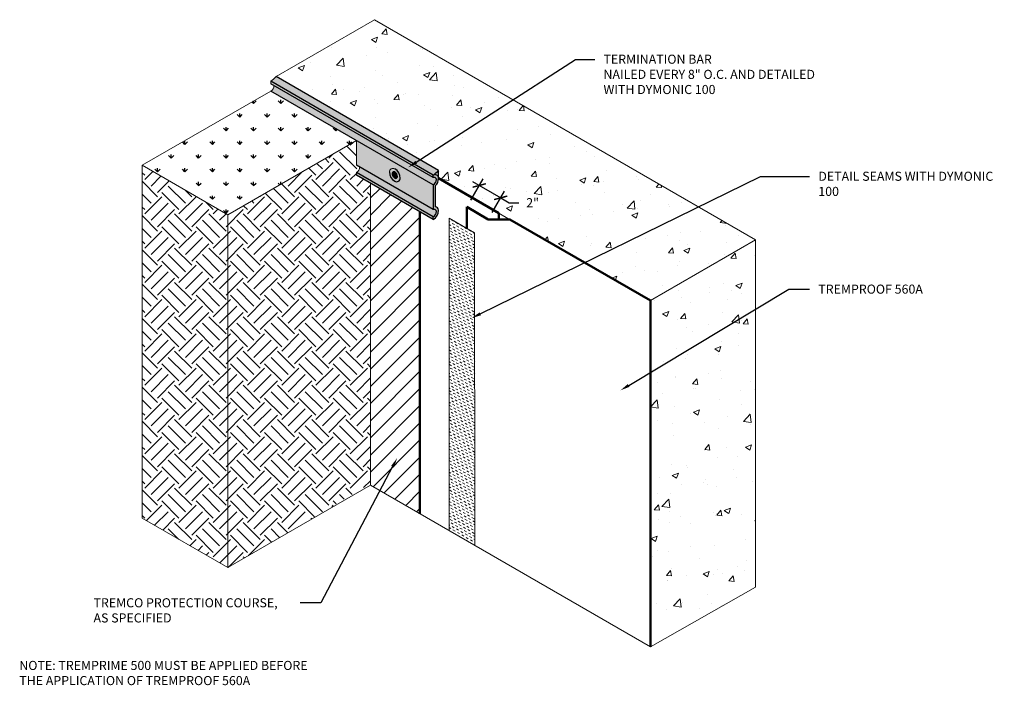
# Model space of a CAD drawing. Extents: x 0.1 to 10.3, y 0.1 to 7.
import ezdxf
from ezdxf import colors
from ezdxf.entities.mleader import LeaderData, LeaderLine
from ezdxf.math import Vec2, Vec3

# ---------------------------------------------------------------- set-up
doc = ezdxf.new("R2010")
doc.units = 0
doc.header["$MEASUREMENT"] = 0
doc.linetypes.add('CENTER', pattern=[2, 1.25, -0.25, 0.25, -0.25])
for name, color, linetype, lineweight in [('1 - Framework', 7, 'Continuous', 15), ('1 - Framework Hatch', 252, 'Continuous', 9), ('2- Text', 7, 'Continuous', 13), ('Sealant Hatch', 134, 'Continuous', 5), ('WP - Protection Course', 252, 'Continuous', 50), ('WP - Protection Course Hatch', 252, 'Continuous', 9), ('WP - TREMproof 500 Series', 6, 'CENTER', 50)]:
    doc.layers.add(name, color=color, linetype=linetype, lineweight=lineweight)
doc.styles.add('2020Tremco', font='sanss___.ttf', dxfattribs={"height": 0.09375})
doc.dimstyles.new('01X', dxfattribs={"dimtxt": 0.09375, "dimasz": 0.1, "dimexe": 0.08, "dimexo": 0.08, "dimgap": 0.09, "dimtad": 0, "dimtih": 1, "dimtoh": 1, "dimdec": 3, "dimzin": 4, "dimdsep": 46, "dimtxsty": '2020Tremco', "dimblk": 'ARCHTICK', "dimcen": 0.09, "dimdle": 0.08, "dimadec": 0, "dimazin": 0, "dimtfac": 1, "dimtdec": 3, "dimtofl": 0, "dimtmove": 0, "dimatfit": 3, "dimfxl": 1, "dimtolj": 1, "dimtzin": 0, "dimarcsym": 0})

# ---------------------------------------------------------------- blocks, each defined once
blk = doc.blocks.new('_ArchTick')
at = {"color": 0, "linetype": 'ByBlock', "const_width": 0.15}
blk.add_lwpolyline([(-0.5, -0.5), (0.5, 0.5)], dxfattribs=at)
blk = doc.blocks.new('*D133')
at = {"layer": '2- Text', "color": 0, "lineweight": -2, "ltscale": 0.3, "transparency": 16777216}
for p, q in [((4.783207103669554, 5.131469493106659), (4.911337793813288, 5.353398358444474)), ((4.802055761510532, 5.324116326141717), (5.092471497954794, 5.156444722528723)), ((5.00434080781106, 5.003797889493663), (5.132471497954793, 5.225726754831478)), ((5.092471497954794, 5.156444722528723), (5.179074038333238, 5.106444722528723)), ((5.179074038333238, 5.106444722528723), (5.279074038333238, 5.106444722528723))]:
    blk.add_line(p, q, dxfattribs=at)
at = {"layer": 'DEFPOINTS', "color": 0, "ltscale": 0.3, "transparency": 16777216}
for p in [(5.092471497954794, 5.156444722528723), (4.743207103669555, 5.062187460803903), (4.96434080781106, 4.934515857190908)]:
    blk.add_point(p, dxfattribs=at)
at = {"layer": '2- Text', "color": 0, "lineweight": -2, "ltscale": 0.3, "transparency": 16777216, "xscale": 0.1, "yscale": 0.1, "zscale": 0.1}
for p, rotation in [((4.871337793813288, 5.284116326141718), 150.0000000000004), ((5.092471497954794, 5.156444722528723), 330.0000000000004)]:
    blk.add_blockref('_ArchTick', p, dxfattribs=dict(at, rotation=rotation))
at = {"layer": '2- Text', "color": 0, "ltscale": 0.3, "transparency": 16777216, "insert": (5.422250478662455, 5.106444722528722), "char_height": 0.09375, "attachment_point": 5, "style": '2020Tremco'}
blk.add_mtext('\\A1;2"', dxfattribs=at)

msp = doc.modelspace()

# ---------------------------------------------------------------- hatches: boundary and pattern name
at = {"layer": '1 - Framework'}
h = msp.add_hatch(color=11, dxfattribs=at)
h.dxf.hatch_style = 1
h.paths.add_polyline_path([(4.055200630222794, 5.359433021415443, 0.2679491924311214), (3.999917204187419, 5.455186724125189, 0.5773502691896272), (3.944633778152046, 5.423268823221941, 0.2679491924311218), (3.999917204187419, 5.327515120512194, 0.5773502691896348)])
h.paths.add_polyline_path([(3.999917204187419, 5.359433021415443, -0.2679491924311241), (3.972275491169732, 5.407309872770316, -0.5773502390784176), (3.99991720274579, 5.423268824054267, -0.267949240840722), (4.027558917205107, 5.375391970202418, -0.5773502390784475)], flags=16)
at = {"layer": '1 - Framework Hatch', "ltscale": 0.4, "transparency": 33554687}
h = msp.add_hatch(dxfattribs=at)
h.set_pattern_fill('AR-CONC', color=256, scale=0.09)
h.set_pattern_definition([(49.99999999999999, (-0.5701369074132803, -0.09149179264948804), (0.6455341643406781, -0.0564769214843356), [0.0675, -0.7424999999999999]), (355, (-0.5701369074132803, -0.09149179264948804), (-0.1248762002517, 0.6769729203300107), [0.054, -0.594]), (100.45144446, (-0.5163423945132802, -0.09619820224948805), (0.5206579620544007, 0.6204959918717664), [0.05736617279999993, -0.6310279007999989]), (46.18420000000001, (-0.5701369074132803, 0.08850820735051201), (0.9605171976044151, -0.1489673527137689), [0.10125, -1.11375]), (96.63563549, (-0.4900938369132802, 0.07609423105051194), (0.8411957511068054, 0.8767067406970954), [0.0860493078, -0.9465423839999998]), (351.1841639899999, (-0.5701369074132803, 0.08850820735051201), (0.8411957505492957, 0.8767067402429911), [0.081, -0.8910000008999999]), (21, (-0.4801369074132803, 0.04350820735051197), (0.5372163469066155, -0.3623570015988049), [0.0675, -0.7424999999999999]), (326.0000000000001, (-0.4801369074132803, 0.04350820735051197), (0.2189837987294236, 0.6526350405421677), [0.054, -0.594]), (71.45144474, (-0.4353688788132802, 0.01331179075051203), (0.7562001390569739, 0.2902780375257185), [0.05736617100000001, -0.6310279007999999]), (37.50000000000001, (-0.5701369074132803, -0.09149179264948804), (0.0109438697855616, 0.2996044684481803), [0, -0.5868, 0, -0.603, 0, -0.59625]), (7.499999999999999, (-0.5701369074132803, -0.09149179264948804), (0.2367625836979337, 0.3549705406941242), [0, -0.3438, 0, -0.5733, 0, -0.22725]), (327.5, (-0.7708369074132803, -0.09149179264948804), (0.4804401925551681, -0.02029938456094178), [0, -0.225, 0, -0.702, 0, -0.9314999999999999]), (317.5, (-0.8608369074132802, -0.09149179264948804), (0.5248675524081476, 0.09009448409908595), [0, -0.2925, 0, -0.4661999999999999, 0, -0.6615])])
h.paths.add_polyline_path([(5.523789237592121, 5.992361099622793), (4.451284066638364, 5.367513723236572), (4.451284066638364, 5.358843348169691), (5.074907659881793, 4.998351658997398), (5.184708183843268, 4.934515857190908), (5.185474511952558, 4.934515857190908), (6.637065586896414, 4.096439359318817), (7.722343802934711, 4.723025029494169)])
h.paths.add_polyline_path([(7.722343802934711, 4.723025029494169), (6.637065586896414, 4.096439359318817), (6.637065586896414, 0.5429099594322524), (7.187006337070384, 0.8309403092949326), (7.299096368151092, 0.709807225894785), (7.299096368151092, 1.038150305043618), (7.37607069154077, 0.9400966652425706), (7.722343802934711, 1.140017539318993)])
h.paths.add_polyline_path([(5.523789237592121, 5.992361099622793), (3.789399417237673, 6.993711529284178), (2.774579545591525, 6.407805003210294), (4.451284066638364, 5.439197375532379), (4.451284066638364, 5.367513723236572)])
at = {"layer": '1 - Framework Hatch', "true_color": 0xc7c8ca, "transparency": 33554623}
h = msp.add_hatch(color=9, dxfattribs=at)
h.dxf.hatch_style = 1
h.paths.add_polyline_path([(3.603832347755519, 5.747702226891452), (3.603832347755519, 5.492359016362963), (4.396002063789632, 5.034999617566797), (4.396002063789632, 5.290342824792786)])
h.paths.add_polyline_path([(3.999917204187419, 5.455186724125189, -0.2679491924311203), (4.055200630222794, 5.359433021415443, -0.5773502691896245), (3.999917204187419, 5.327515120512194, -0.2679491924311214), (3.944633778152046, 5.423268823221941, -0.5773502691896243)], flags=16)
h.paths.add_polyline_path([(3.99991720274579, 5.423268824054267, -0.2679492408407224), (4.027558917205107, 5.375391970202418, -0.5773502390784461), (3.999917204187419, 5.359433021415443, -0.267949192431125), (3.972275491169732, 5.407309872770316, -0.5773502390784165)], flags=0)
h.paths.add_polyline_path([(2.752467591357242, 6.313798111384049, -0.2764433741026507), (2.719297533075897, 6.258388643941895), (4.396002063789632, 5.290342824792786, 0.2764434037826145), (4.429172119410859, 5.345752300760825, 0.5773502691896341), (4.396002063789632, 5.364903041302776)])
h.paths.add_polyline_path([(2.719297535736013, 6.358483179638666), (2.719297535736013, 6.332948851925998), (4.396002063789632, 5.364903041302776), (4.396002063789632, 5.390437362025375)])
h.paths.add_polyline_path([(3.637002403376746, 5.473208275821012, -0.276443404354715), (3.603832341476638, 5.417798803478087), (4.396002063789632, 4.960439401056806, 0.2764434037826208), (4.429172119410859, 5.015848877024849, 0.5773502691896306), (4.396002063789632, 5.034999617566797)])
h.paths.add_polyline_path([(3.603832347755519, 5.417798799852973), (3.603832347755519, 5.390221733472565), (4.396002063789632, 4.9328623346764), (4.396002063789632, 4.960439401056806)])
at = {"layer": '1 - Framework Hatch', "lineweight": 25}
h = msp.add_hatch(dxfattribs=at)
h.set_pattern_fill('GRASS', color=256, scale=0.2)
h.set_pattern_definition([(90, (-0.5701369074132803, -0.09149179264948804), (-0.1414213562, 0.1414213562), [0.03750000000000001, -0.2453427126]), (45, (-0.5701369074132803, -0.09149179264948804), (-0.1414213562373095, 0.1414213562373095), [0.03750000000000001, -0.1625]), (135, (-0.5701369074132803, -0.09149179264948804), (-0.1414213562373095, -0.1414213562373095), [0.03750000000000001, -0.1625])])
h.paths.add_polyline_path([(3.603832346543831, 5.747702227591024), (2.71929753317135, 6.258388643886786), (1.392495306340505, 5.492359021064605), (2.277030122906513, 4.981672606612625)])
at = {"layer": '1 - Framework Hatch', "ltscale": 0.4, "transparency": 33554687}
h = msp.add_hatch(dxfattribs=at)
h.set_pattern_fill('EARTH', color=256, angle=45)
h.set_pattern_definition([(45, (-0.5701369074132803, -0.09149179264948804), (0, 0.3535533905932738), [0.25, -0.25]), (45, (-0.6364281681495191, -0.02520053191324911), (0, 0.3535533905932738), [0.25, -0.25]), (45, (-0.7027194288857579, 0.0410907288229897), (0, 0.3535533905932738), [0.25, -0.25]), (135, (-0.7027194288857579, 0.08528490264714894), (-0.3535533905932737, 2.775557561562891e-17), [0.25, -0.25]), (135, (-0.6364281681495191, 0.1515761633833878), (-0.3535533905932737, 2.775557561562891e-17), [0.25, -0.25]), (135, (-0.5701369074132803, 0.2178674241196266), (-0.3535533905932737, 2.775557561562891e-17), [0.25, -0.25])])
edge = h.paths.add_edge_path()
edge.add_line((2.702044087916654, 1.588511696791121), (3.749394270696372, 2.210107771171504))
edge.add_line((3.749394270696374, 2.210107771171504), (3.749394270696374, 5.306181518078906))
edge.add_line((3.749394270696374, 5.306181518078905), (3.603832347755524, 5.390221733472565))
edge.add_line((3.603832347755519, 5.390221733472565), (3.603832341476636, 5.417798803478086))
edge.add_arc((3.574137531146938, 5.473208282811079), 0.0628648722298098, 298.1875565071831, 359.9999936291704)
edge.add_line((3.637002403376746, 5.473208275821012), (3.603832347755521, 5.492359016362962))
edge.add_line((3.603832347755519, 5.492359016362963), (3.603832347755519, 5.747702228290597))
edge.add_line((3.603832347755519, 5.747702228290596), (2.277030122906509, 4.981672606612625))
edge.add_line((2.277030122906513, 4.981672606612625), (2.277030122906513, 1.343129769683165))
edge.add_line((2.277030122906513, 1.343129769683165), (2.702044087916657, 1.588511696791121))
h.paths.add_polyline_path([(1.392495306340505, 1.853816184135145), (2.277030122906513, 1.343129769683165), (2.277030122906513, 4.981672606612625), (1.392495306340505, 5.492359021064605)])
at = {"layer": '1 - Framework Hatch', "true_color": 0xc7c8ca, "transparency": 33554623}
h = msp.add_hatch(color=9, dxfattribs=at)
h.dxf.hatch_style = 1
h.paths.add_polyline_path([(3.99991720274579, 5.423268824054267, 0.5773502390784484), (3.972275491169732, 5.407309872770316, 0.2679491924311236), (3.999917204187419, 5.359433021415443, 0.577350239078453), (4.027558917205107, 5.375391970202418, 0.2679492408407259)])
h = msp.add_hatch(color=9, dxfattribs=at)
h.dxf.hatch_style = 1
h.paths.add_polyline_path([(4.418115434203784, 5.279558935058871, 0.2015127546239951), (4.451285489825013, 5.358519461122127, 0.5534633861050986), (4.398359233796647, 5.39168678093322, -0.001530745833423266), (4.396002063789632, 5.389875547915379), (4.396002063789632, 5.364903041302776, -0.5773502691896294), (4.429172119410859, 5.345752300760825, -0.276443403782613), (4.396002063789632, 5.290342824792786), (4.396002063789632, 5.034999617566797, -0.5773502691896292), (4.429172119410859, 5.015848877024849, -0.2764434037826172), (4.396002063789632, 4.960439401056806), (4.396002063789632, 4.9328623346764, 0.2679491924311233), (4.451285489825013, 5.028616037386147, 0.3851703882147246), (4.418115434203784, 5.065286913643089)])
at = {"layer": 'Sealant Hatch'}
h = msp.add_hatch(color=256, dxfattribs=at)
h.dxf.hatch_style = 1
edge = h.paths.add_edge_path()
edge.add_arc((2.424667905188175, 6.744358732108905), 0.485496198651948, 307.3630138317493, 316.11477608296843, ccw=False)
edge.add_line((2.719297533527456, 6.358483180913773), (4.396002063789631, 5.390437362025374))
edge.add_arc((4.414429872468123, 5.358519461122144), 0.0368556173569148, 115.85168831332541, 120.00000000005059, ccw=False)
edge.add_arc((4.414800716517504, 5.359117049671008), 0.03648437677353174, -0.429830227460684, 116.7850401492314, ccw=False)
edge.add_arc((3.632999644935774, 5.399020361851035), 0.8192701552171232, 357.1890871643697, 362.8109128356304)
edge.add_line((4.451284066638364, 5.439197375532379), (2.77457953675519, 6.407805008314915))
h = msp.add_hatch(dxfattribs=at)
h.set_pattern_fill('DASH', color=256, scale=0.2082336647359077, angle=150)
h.set_pattern_definition([(150, (-0.5701369074132803, -0.09149179264948804), (-0.03555655949404772, -0.00952735140205926), [0.02602920809198847, -0.02602920809198847])])
h.paths.add_polyline_path([(4.560800340038016, 1.724734094198302), (4.824916425448537, 1.572246601189228), (4.823760734409765, 4.794369250507476), (4.559644648999248, 4.94685674351655)])
at = {"layer": 'WP - Protection Course Hatch', "ltscale": 0.3, "transparency": 33554687}
h = msp.add_hatch(dxfattribs=at)
h.set_pattern_fill('ANSI31', color=256)
h.set_pattern_definition([(45, (0.003957638159937105, -0.00393739689244943), (-0.08838834764831845, 0.08838834764831845), [])])
h.paths.add_polyline_path([(3.749394270696374, 2.193199606754796), (4.258980761184902, 1.898989709295848), (4.258980761184902, 5.011971620619955), (3.749394270696374, 5.306181518078906)])

# ---------------------------------------------------------------- linework, layer by layer
at = {"lineweight": 25}
for p, q in [((4.451284066638364, 5.439197375532379), (2.774579545591525, 6.407805003210294)), ((4.396002063789632, 5.390437362025375), (2.719297542742799, 6.358483175593292)), ((4.396002063789632, 5.364903041302776), (2.719297559281479, 6.332948838332015)), ((4.396002063789632, 5.290342824792786), (2.719297532912645, 6.258388644036149)), ((4.396002063789632, 5.034999617566797), (3.603832341701949, 5.492359019857997)), ((4.396002063789632, 4.960439401056806), (3.603832341701949, 5.417798803348004)), ((4.396002063789632, 4.9328623346764), (3.603832341701949, 5.390221736967598)), ((4.396002063789632, 5.364903041302776), (4.396002063789632, 5.390437362025375)), ((4.451284066638364, 5.357958468689322), (4.451284066638364, 5.439197375532379)), ((4.396002063789632, 5.290342824792786), (4.396002063789632, 5.034999617566797)), ((4.418115434203784, 5.279558935058871), (4.418115434203784, 5.065286913643089)), ((4.396002063789632, 4.9328623346764), (4.396002063789632, 4.96043940105681))]:
    msp.add_line(p, q, dxfattribs=at)
for centre, radius, start, end in [((4.055200630222794, 5.423268823221941), 0.1105668520707507, 180, 240), ((3.990703299848191, 5.407309872770316), 0.01842780867845838, 59.99999999999859, 179.9999999999994), ((4.027558917205107, 5.407309872770316), 0.05528342603537536, 180, 240), ((3.944633778152046, 5.359433021415443), 0.110566852070751, 0, 60.00000000000001), ((3.972275496936245, 5.375391975196367), 0.05528342026886222, 359.9999965495135, 60.00000000000071), ((4.101372433241799, 5.775751097424203), 0.4854961986519474, 307.3630141596808, 316.1147763944356), ((4.414429872468096, 5.358519461122127), 0.03685561735691721, 359.9999999999997, 120), ((4.009131108526649, 5.375391971867067), 0.01842780867845767, 240.0000000000006, 2.773443682236186e-12), ((4.018345012865877, 5.359433021415443), 0.03685561735691691, 240, 0), ((4.407058748996711, 5.345752300760825), 0.02211337041415005, 1.068666372971742e-12, 120.0000000000013), ((4.366307247181055, 5.345752300760825), 0.06286487222980851, 298.1875629998174, 0), ((4.340718637754257, 5.358519461122127), 0.1105668520707507, 314.4270040008059, 0), ((4.407058748996711, 5.015848877024849), 0.02211337041415005, 1.068666372971742e-12, 120.0000000000013), ((4.340718637754257, 5.028616037386147), 0.1105668520707507, 299.9999999999999, 0), ((4.366307247181055, 5.015848877024849), 0.06286487222980851, 298.1875629998174, 0), ((4.414429872468096, 5.028616037386147), 0.03685561735691721, 359.9999999999997, 84.26082952273316)]:
    msp.add_arc(centre, radius, start, end, dxfattribs=at)
at = {"layer": '1 - Framework'}
for p, q in [((2.774579545591525, 6.407805003210294), (3.789399417237673, 6.993711529284178)), ((3.789399417237673, 6.993711529284178), (7.722343802934711, 4.723025029494169)), ((2.719297535736013, 6.332948861877483), (2.719297535736013, 6.358483182600084)), ((1.392495306340505, 5.492359021064605), (2.719297535736013, 6.258388645367495)), ((3.603832347755519, 5.747702228290596), (2.277030122906513, 4.981672606612625)), ((3.603832347755519, 5.747702230579018), (3.603832347755519, 5.492359023353027)), ((2.277030122906513, 4.981672606612625), (1.392495306340505, 5.492359021064605)), ((1.392495306340505, 1.853816184135145), (1.392495306340505, 5.492359021064605)), ((3.603832347755519, 5.390221740462632), (3.603832347755519, 5.41779880684304)), ((2.277030122906513, 1.343129769683165), (2.277030122906513, 4.981672606612625)), ((4.964340807811061, 4.934515857190908), (4.743207103669555, 5.062187460803903)), ((5.074907659881797, 4.998351658997404), (5.184708183843268, 4.934515857190908)), ((4.560800340038016, 1.724734094198302), (4.559644648999248, 4.94685674351655)), ((4.559644648999248, 4.94685674351655), (4.823760734409765, 4.794369250507476)), ((4.823760734409765, 4.794369250507476), (4.824916425448537, 1.572246601189228)), ((7.722343802934711, 4.723025029494169), (6.637065586896414, 4.096439359318817)), ((7.722343802934711, 4.723025029494169), (7.722343802934711, 1.140017539318993)), ((3.749394270696374, 2.193199606754796), (2.277030122906513, 1.343129769683165)), ((3.749394270696374, 2.193199606754796), (6.637065586896414, 0.526001795015542)), ((2.277030122906513, 1.343129769683165), (1.392495306340505, 1.853816184135145)), ((6.637065586896414, 0.526001795015542), (7.722343802934711, 1.140017539318992))]:
    msp.add_line(p, q, dxfattribs=at)
msp.add_lwpolyline([(3.749394270696374, 2.193199606754796), (3.749394270696374, 5.306181518078905)], dxfattribs=at)
for centre, radius, start, end in [((2.424667905188175, 6.744358732108905), 0.4854961986519474, 307.3630141596808, 316.1147763944356), ((2.689602719127427, 6.313798121335534), 0.06286487222980851, 298.1875629998174, 0), ((3.574137531146938, 5.473208282811079), 0.06286487222980851, 298.1875629998174, 0), ((3.981489395508962, 5.423268823221941), 0.03685561735691676, 59.99999999999931, 179.9999999999995)]:
    msp.add_arc(centre, radius, start, end, dxfattribs=at)
at = {"layer": 'WP - Protection Course', "ltscale": 0.3}
msp.add_line((4.258980761184902, 5.011971620619955), (4.258980761184902, 1.898989709295847), dxfattribs=at)
at = {"layer": 'WP - TREMproof 500 Series', "linetype": 'Continuous'}
for p, q in [((4.451284066638364, 5.358843348169691), (5.074907659881797, 4.998351658997404)), ((4.742360046262275, 4.841365959721649), (4.743207103669555, 5.062187460803903)), ((4.964340807811061, 4.934515857190908), (4.743207103669555, 5.062187460803903)), ((5.074907659881797, 4.998351658997404), (5.074907659881797, 4.934515857190906)), ((4.964340807811061, 4.934515857190908), (5.185474511952558, 4.934515857190908)), ((6.637065586896414, 4.096439359318817), (5.185474511952558, 4.934515857190908)), ((6.637065586896414, 0.526001795015542), (6.637065586896414, 4.096439359318817))]:
    msp.add_line(p, q, dxfattribs=at)

# ---------------------------------------------------------------- texts
at = {"layer": '2- Text', "ltscale": 0.3, "insert": (0.125, 0.380787037037037), "char_height": 0.09375, "width": 3.186065920472501, "attachment_point": 1, "style": '2020Tremco', "bg_fill": 16, "box_fill_scale": 1.5, "bg_fill_color": 256, "bg_fill_transparency": 0}
msp.add_mtext('NOTE: TREMPRIME 500 MUST BE APPLIED BEFORE THE APPLICATION OF TREMPROOF 560A ', dxfattribs=at)

# ---------------------------------------------------------------- dimensions: what is measured, and where the dimension line sits
at = {"layer": '2- Text', "ltscale": 0.3}
dim = msp.add_aligned_dim(p1=(4.743207103669555, 5.062187460803903), p2=(4.964340807811061, 4.934515857190908), distance=0.25626138028746986, text='2"', dimstyle='01X', dxfattribs=at)
dim.commit()
dim.dimension.update_dxf_attribs({"geometry": '*D133', "text_midpoint": (5.422250478662455, 5.106444722528722)})

# ---------------------------------------------------------------- leaders
ml = msp.add_multileader_mtext('Standard', dxfattribs=at)
ml.set_content('TERMINATION BAR \\PNAILED EVERY 8" O.C. AND DETAILED WITH DYMONIC 100', color=256, style='2020Tremco')
ml.set_leader_properties()
ml.build(insert=Vec2(0, 0))
ml.multileader.update_dxf_attribs({"dogleg_length": 0.2, "arrow_head_size": 0.1})
ctx = ml.context
ctx.base_point, ctx.char_height, ctx.arrow_head_size, ctx.landing_gap_size, ctx.plane_origin = Vec3(6.063459825808664, 6.584868224936172), 0.09375, 0.1, 0.09, Vec3(4.670601433181676, 8.003514919513819)
notes = []
notes.append((ctx, [(0, (1, 1, 0), (5.863459825808664, 6.584868224936172), (1, 0), 0.2, [(0, [(4.137665917812583, 5.470642577159537)], 0, [])])]))
ctx.mtext.insert, ctx.mtext.width, ctx.mtext.flow_direction = Vec3(6.153459825808664, 6.63315783398967), 2.463969946835491, 5
ml = msp.add_multileader_mtext('Standard', dxfattribs=at)
ml.set_content('DETAIL SEAMS WITH DYMONIC 100', color=256, style='2020Tremco')
ml.set_leader_properties()
ml.build(insert=Vec2(0, 0))
ml.multileader.update_dxf_attribs({"dogleg_length": 0.2, "arrow_head_size": 0.1})
ctx = ml.context
ctx.base_point, ctx.char_height, ctx.arrow_head_size, ctx.landing_gap_size, ctx.plane_origin = Vec3(8.280566335046773, 5.377680531651449), 0.09375, 0.1, 0.09, Vec3(12.40682922268004, 4.024288016105969)
notes.append((ctx, [(1, (1, 1, 0), (7.774788581416495, 5.377680531651449), (1, 0), 0.505777753630279, [(0, [(4.791956559992528, 3.916007399842811)], 0, [])])]))
ctx.mtext.insert, ctx.mtext.width, ctx.mtext.flow_direction = Vec3(8.370566335046773, 5.425970140704947), 1.919302927152799, 5
ml = msp.add_multileader_mtext('Standard', dxfattribs=at)
ml.set_content('TREMPROOF 560A', color=256, style='2020Tremco')
ml.set_leader_properties()
ml.build(insert=Vec2(0, 0))
ml.multileader.update_dxf_attribs({"dogleg_length": 0.2, "arrow_head_size": 0.1})
ctx = ml.context
ctx.base_point, ctx.char_height, ctx.arrow_head_size, ctx.landing_gap_size, ctx.plane_origin = Vec3(8.280566335046771, 4.213440588730066), 0.09375, 0.1, 0.09, Vec3(11.30447796194117, 3.883588692270773)
notes.append((ctx, [(1, (1, 1, 0), (8.067314706799214, 4.213440588730066), (1, 0), 0.2132516282475576, [(0, [(6.328031058886111, 3.170628437025868)], 0, [])])]))
ctx.mtext.insert, ctx.mtext.flow_direction = Vec3(8.370566335046773, 4.261794498195086), 5
ml = msp.add_multileader_mtext('Standard', dxfattribs=at)
ml.set_content('TREMCO PROTECTION COURSE, AS SPECIFIED', color=256, style='2020Tremco')
ml.set_leader_properties()
ml.build(insert=Vec2(0, 0))
ml.multileader.update_dxf_attribs({"dogleg_length": 0.2132516282475576, "arrow_head_size": 0.1})
ctx = ml.context
ctx.base_point, ctx.char_height, ctx.arrow_head_size, ctx.landing_gap_size, ctx.plane_origin = Vec3(0.8009187481571476, 0.9787512076536702), 0.09375, 0.1, 0.09, Vec3(4.024150917622507, 2.13666253080052)
notes.append((ctx, [(1, (1, 1, 0), (3.238151857886187, 0.9787512076536702), (-1, 0), 0.2132516282475576, [(0, [(4.024150917622507, 2.473297745061273)], 0, [])])]))
ctx.mtext.insert, ctx.mtext.width, ctx.mtext.flow_direction = Vec3(0.8909187481571479, 1.027040816707168), 2.047923641250819, 5
for ctx, leaders in notes:
    for number, flags, end, landing, length, lines in leaders:
        leader = LeaderData()
        leader.index, (leader.has_last_leader_line, leader.has_dogleg_vector, leader.attachment_direction) = number, flags
        leader.last_leader_point, leader.dogleg_vector, leader.dogleg_length = Vec3(end), Vec3(landing), length
        for number, points, colour, breaks in lines:
            line = LeaderLine()
            line.index, line.vertices, line.color, line.breaks = number, Vec3.list(points), colors.encode_raw_color(colour), breaks
            leader.lines.append(line)
        ctx.leaders.append(leader)

doc.saveas('drawing.dxf')
